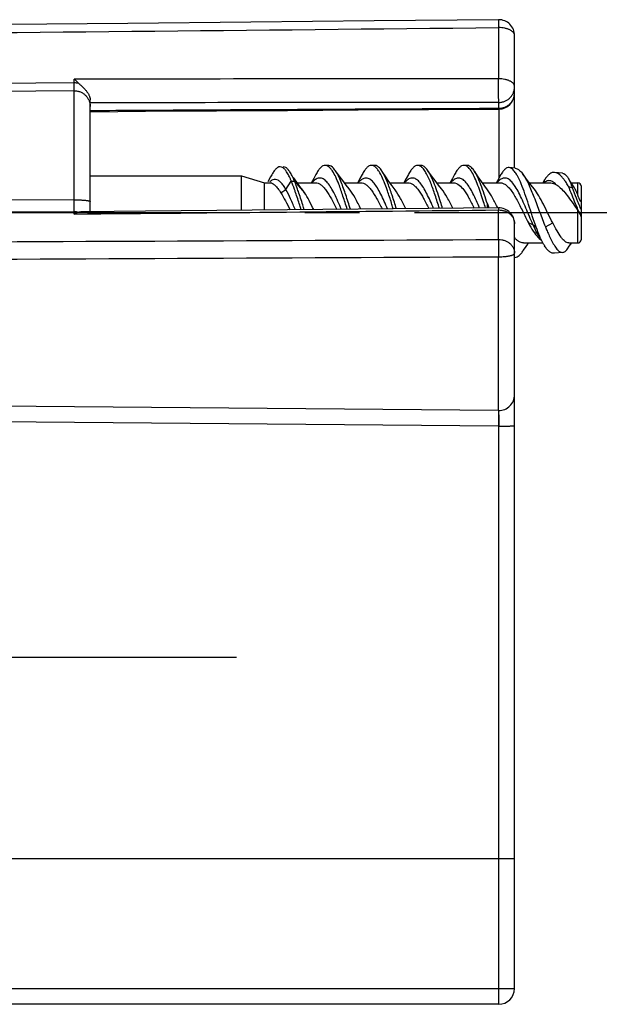
# Model space of a CAD drawing. Units: millimetres. Extents: x 0 to 420, y 0 to 297.
# Drawn here: x 54 to 72, y 138 to 169 of the extents above; entities that cross this region are included whole.
import ezdxf

# ---------------------------------------------------------------- set-up
doc = ezdxf.new("R2010")
doc.units = ezdxf.units.MM
doc.header["$LTSCALE"] = 23.1
doc.linetypes.add('CENTER', pattern=[0.6, 0.375, -0.075, 0.075, -0.075])
doc.layers.get('0').update_dxf_attribs({"linetype": 'CONTINUOUS'})
for name, color, linetype in [('ACHSEN', 7, 'CONTINUOUS'), ('KONSTRUKTIONSELEMENTE', 7, 'CONTINUOUS'), ('RUNDUNGEN', 7, 'CONTINUOUS'), ('TEIL_STARTBEZUEGE', 7, 'CONTINUOUS')]:
    doc.layers.add(name, color=color, linetype=linetype)

msp = doc.modelspace()

# ---------------------------------------------------------------- linework, layer by layer
at = {"color": 9, "linetype": 'Continuous'}
for p, q in [((68.784, 169.179), (68.784, 167.564)), ((55.384, 167.431), (50.884, 167.394)), ((55.384, 167.431), (55.384, 167.551)), ((55.384, 167.184), (50.884, 167.146)), ((55.384, 163.74), (55.384, 167.184)), ((68.788, 166.633), (68.788, 166.815)), ((68.797, 164.431), (68.797, 166.605)), ((55.384, 163.74), (50.884, 163.718)), ((55.384, 163.36), (50.884, 163.336)), ((55.384, 163.291), (55.384, 163.36)), ((68.784, 163.485), (68.784, 163.418)), ((68.784, 162.486), (68.784, 163.418)), ((69.728, 163.008), (69.868, 162.957)), ((70.262, 162.887), (70.492, 163.008)), ((69.868, 162.957), (69.97, 162.877)), ((68.784, 157.084), (68.784, 161.942)), ((68.784, 157.083), (68.78, 156.593)), ((68.784, 157.084), (68.784, 157.083)), ((68.784, 157.083), (68.788, 156.593)), ((68.784, 157.08), (68.786, 156.835)), ((68.78, 156.593), (39.288, 156.85)), ((68.788, 156.593), (68.78, 156.593)), ((68.788, 138.328), (68.788, 156.593)), ((38.788, 138.828), (69.288, 138.828))]:
    msp.add_line(p, q, dxfattribs=at)
at = {"color": 7, "linetype": 'Continuous'}
for p, q in [((69.288, 164.738), (69.288, 168.929)), ((55.888, 163.363), (55.888, 166.903)), ((63.016, 164.54), (62.947, 164.413)), ((63.408, 164.828), (63.308, 164.828)), ((65.936, 164.54), (65.867, 164.411)), ((66.328, 164.828), (66.228, 164.828)), ((69.308, 164.736), (69.118, 164.756)), ((70.799, 164.58), (70.553, 164.605)), ((62.947, 164.413), (62.878, 164.286)), ((65.867, 164.411), (65.795, 164.281)), ((68.431, 163.482), (68.431, 163.608)), ((68.431, 163.608), (68.473, 163.483)), ((69.288, 138.828), (69.288, 162.985)), ((70.062, 162.577), (70.091, 162.53)), ((70.81, 162.078), (70.553, 162.051)), ((69.301, 161.92), (69.288, 161.918)), ((68.784, 157.084), (39.284, 157.342)), ((69.288, 142.928), (38.538, 142.928)), ((68.788, 138.328), (39.288, 138.328))]:
    msp.add_line(p, q, dxfattribs=at)
for points in [[(68.783, 169.429), (64.856, 169.39), (60.955, 169.351), (57.08, 169.312), (53.232, 169.274), (49.411, 169.235), (45.619, 169.197)], [(55.888, 166.523), (57.637, 166.535), (59.879, 166.55), (62.115, 166.564), (64.346, 166.578), (66.572, 166.592), (68.791, 166.605)], [(64.064, 164.084), (63.969, 164.205), (63.86, 164.347), (63.749, 164.498), (63.633, 164.657), (63.617, 164.68)], [(66.984, 164.084), (66.889, 164.205), (66.78, 164.347), (66.669, 164.498), (66.553, 164.657), (66.537, 164.68)], [(69.904, 164.084), (69.809, 164.205), (69.7, 164.347), (69.589, 164.498), (69.548, 164.554)], [(62.941, 164.33), (62.906, 164.297), (62.887, 164.278)], [(65.861, 164.33), (65.826, 164.297), (65.807, 164.278)], [(68.831, 164.495), (68.787, 164.413), (68.718, 164.286)], [(68.781, 164.33), (68.746, 164.297), (68.727, 164.278)], [(68.784, 163.485), (66.571, 163.464), (64.35, 163.443), (62.12, 163.422), (59.882, 163.401), (57.636, 163.379), (55.653, 163.36)], [(70.069, 162.518), (70.102, 162.488), (70.132, 162.46)], [(70.958, 162.189), (71.017, 162.274), (71.092, 162.378)]]:
    msp.add_lwpolyline(points, dxfattribs=at)
at = {"color": 9, "linetype": 'Continuous'}
msp.add_lwpolyline([(68.784, 157.083), (68.784, 157.082), (68.784, 157.081)], dxfattribs=at)
at = {"color": 7, "linetype": 'Continuous'}
for centre, radius, start, end in [((68.788, 168.929), 0.5, 0, 90.5694), ((53.732, 165.643), 2.524, 44.81, 49.0961), ((68.788, 167.105), 0.5, 270.3356, 360), ((63.408, 164.683), 0.146, 85.6346, 89.9619), ((62.678, 164.087), 1.027, 32.6214, 33.2703), ((64.869, 164.683), 0.145, 80.1151, 90.0608), ((63.34, 163.922), 0.571, 133.6689, 134.3406), ((61.338, 162.7), 4.246, 21.5773, 22.3807), ((66.245, 163.937), 0.55, 132.4153, 134.3046), ((62.608, 162.664), 4.343, 21.6514, 22.0452), ((69.171, 163.93), 0.559, 132.7497, 134.261), ((71.452, 163.608), 1.437, 148.1214, 150.5374), ((71.248, 163.734), 1.198, 146.5473, 148.0923), ((69.441, 163.321), 1.762, 35.2617, 36.1146), ((54.475, 161.233), 8.453, 19.1324, 19.6393), ((82.872, 193.674), 31.814, 248.0752, 248.3081), ((68.788, 162.985), 0.5, 0, 90.55), ((70.653, 163.154), 0.863, 224.4386, 227.5078), ((71.441, 163.042), 1.424, 209.4548, 212.0741), ((69.283, 162.095), 0.176, 271.8902, 276.0711), ((68.788, 157.584), 0.5, 269.5, 360), ((68.788, 138.828), 0.5, 270, 360)]:
    msp.add_arc(centre, radius, start, end, dxfattribs=at)
at = {"color": 9, "linetype": 'Continuous'}
for centre, radius, start, end in [((55.389, 166.454), 0.977, 82.1802, 90.2907), ((55.389, 162.787), 0.573, 76.5401, 90.4561)]:
    msp.add_arc(centre, radius, start, end, dxfattribs=at)
for points, knots in [([(68.783, 169.429), (68.783, 169.429), (68.783, 169.429), (68.783, 169.429), (68.783, 169.429), (68.783, 169.429), (68.783, 169.428), (68.783, 169.427), (68.783, 169.427), (68.783, 169.426), (68.783, 169.424), (68.783, 169.422), (68.783, 169.419), (68.783, 169.416), (68.783, 169.412), (68.783, 169.407), (68.783, 169.402), (68.783, 169.397), (68.783, 169.389), (68.783, 169.377), (68.783, 169.362), (68.783, 169.344), (68.783, 169.325), (68.783, 169.305), (68.783, 169.282), (68.784, 169.258), (68.784, 169.224), (68.784, 169.197), (68.784, 169.179)], [0, 0, 0, 0, 0.000098, 0.000311, 0.001126, 0.002472, 0.00435, 0.006762, 0.009706, 0.013182, 0.01719, 0.026796, 0.038515, 0.052332, 0.068235, 0.086206, 0.106226, 0.128274, 0.152325, 0.206335, 0.268024, 0.33713, 0.413355, 0.496373, 0.58583, 0.681342, 0.7825, 1, 1, 1, 1]), ([(69.288, 168.929), (69.288, 168.937), (69.287, 168.954), (69.279, 168.979), (69.267, 169.003), (69.25, 169.026), (69.229, 169.049), (69.203, 169.07), (69.173, 169.089), (69.14, 169.108), (69.103, 169.124), (69.064, 169.138), (69.021, 169.151), (68.961, 169.165), (68.882, 169.176), (68.817, 169.179), (68.784, 169.179)], [0, 0, 0, 0, 0.040618, 0.082389, 0.126333, 0.173253, 0.223705, 0.278015, 0.336309, 0.398549, 0.464565, 0.534078, 0.606725, 0.68207, 0.838806, 1, 1, 1, 1]), ([(55.384, 167.184), (55.384, 167.185), (55.384, 167.188), (55.384, 167.197), (55.384, 167.212), (55.384, 167.235), (55.384, 167.264), (55.384, 167.298), (55.384, 167.355), (55.384, 167.399), (55.384, 167.431)], [0, 0, 0, 0, 0.016101, 0.039096, 0.105433, 0.198099, 0.315818, 0.456963, 0.619584, 1, 1, 1, 1]), ([(68.788, 166.815), (68.788, 166.817), (68.788, 166.82), (68.788, 166.825), (68.788, 166.833), (68.787, 166.842), (68.787, 166.854), (68.787, 166.872), (68.786, 166.9), (68.786, 166.938), (68.785, 166.981), (68.785, 167.03), (68.784, 167.084), (68.784, 167.141), (68.784, 167.221), (68.784, 167.324), (68.784, 167.445), (68.784, 167.525), (68.784, 167.564)], [0, 0, 0, 0, 0.004921, 0.012438, 0.022527, 0.035147, 0.05025, 0.067777, 0.109816, 0.160606, 0.219345, 0.285112, 0.35687, 0.433491, 0.513769, 0.680204, 0.845741, 1, 1, 1, 1]), ([(69.288, 167.314), (69.288, 167.322), (69.287, 167.339), (69.279, 167.363), (69.267, 167.387), (69.25, 167.411), (69.229, 167.433), (69.203, 167.454), (69.173, 167.474), (69.14, 167.492), (69.103, 167.508), (69.064, 167.523), (69.021, 167.535), (68.961, 167.549), (68.882, 167.561), (68.817, 167.564), (68.784, 167.564)], [0, 0, 0, 0, 0.040618, 0.082389, 0.126333, 0.173253, 0.223705, 0.278015, 0.336309, 0.398549, 0.464565, 0.534078, 0.606725, 0.68207, 0.838806, 1, 1, 1, 1]), ([(55.384, 167.184), (55.401, 167.184), (55.433, 167.182), (55.482, 167.176), (55.53, 167.164), (55.577, 167.148), (55.622, 167.127), (55.679, 167.094), (55.743, 167.042), (55.795, 166.979), (55.829, 166.922), (55.851, 166.878), (55.867, 166.832), (55.88, 166.784), (55.887, 166.736), (55.888, 166.703), (55.888, 166.687)], [0, 0, 0, 0, 0.062695, 0.125383, 0.188058, 0.250715, 0.313347, 0.37595, 0.500907, 0.625725, 0.68816, 0.750567, 0.812948, 0.87531, 0.937658, 1, 1, 1, 1]), ([(68.788, 166.815), (68.805, 166.815), (68.838, 166.817), (68.886, 166.824), (68.934, 166.836), (68.98, 166.853), (69.025, 166.874), (69.081, 166.907), (69.144, 166.959), (69.196, 167.022), (69.23, 167.078), (69.251, 167.123), (69.268, 167.169), (69.28, 167.216), (69.287, 167.265), (69.288, 167.297), (69.288, 167.314)], [0, 0, 0, 0, 0.062634, 0.125263, 0.187884, 0.250492, 0.313084, 0.375658, 0.50059, 0.625432, 0.687896, 0.750342, 0.812771, 0.875188, 0.937596, 1, 1, 1, 1]), ([(68.788, 166.633), (68.821, 166.633), (68.886, 166.639), (68.981, 166.666), (69.068, 166.709), (69.131, 166.759), (69.175, 166.805), (69.205, 166.842), (69.23, 166.882), (69.251, 166.924), (69.268, 166.967), (69.28, 167.012), (69.287, 167.058), (69.288, 167.089), (69.288, 167.105)], [0, 0, 0, 0, 0.128419, 0.256316, 0.383241, 0.508886, 0.571258, 0.633283, 0.694978, 0.756376, 0.817519, 0.878462, 0.939266, 1, 1, 1, 1]), ([(55.888, 166.562), (56.963, 166.568), (61.263, 166.593), (65.563, 166.616), (68.788, 166.633)], [0, 0, 0, 0, 0.250001, 1, 1, 1, 1]), ([(68.791, 166.605), (68.791, 166.605), (68.791, 166.605), (68.791, 166.605), (68.791, 166.607), (68.79, 166.609), (68.79, 166.612), (68.79, 166.616), (68.789, 166.621), (68.789, 166.626), (68.789, 166.631), (68.788, 166.633)], [0, 0, 0, 0, 0.007356, 0.020621, 0.069061, 0.147972, 0.25758, 0.397814, 0.568486, 0.769326, 1, 1, 1, 1]), ([(55.384, 163.74), (55.417, 163.74), (55.481, 163.739), (55.56, 163.737), (55.621, 163.734), (55.663, 163.731), (55.703, 163.728), (55.739, 163.725), (55.773, 163.721), (55.802, 163.717), (55.827, 163.713), (55.846, 163.708), (55.859, 163.705), (55.866, 163.703), (55.873, 163.7), (55.878, 163.698), (55.883, 163.695), (55.886, 163.692), (55.888, 163.69), (55.888, 163.688), (55.888, 163.687)], [0, 0, 0, 0, 0.191299, 0.375578, 0.46286, 0.545777, 0.623537, 0.695403, 0.760701, 0.81883, 0.869272, 0.91161, 0.929649, 0.94557, 0.959372, 0.971079, 0.980756, 0.988548, 0.994759, 1, 1, 1, 1]), ([(55.384, 163.36), (55.384, 163.384), (55.384, 163.437), (55.384, 163.525), (55.384, 163.629), (55.384, 163.702), (55.384, 163.74)], [0, 0, 0, 0, 0.184723, 0.42204, 0.698881, 1, 1, 1, 1]), ([(68.784, 163.418), (68.817, 163.419), (68.882, 163.414), (68.977, 163.39), (69.065, 163.35), (69.129, 163.305), (69.174, 163.262), (69.204, 163.228), (69.229, 163.191), (69.251, 163.153), (69.267, 163.112), (69.28, 163.071), (69.287, 163.028), (69.288, 163), (69.288, 162.985)], [0, 0, 0, 0, 0.133522, 0.26583, 0.395807, 0.522647, 0.584832, 0.64614, 0.706609, 0.766312, 0.825356, 0.883875, 0.942031, 1, 1, 1, 1]), ([(68.784, 162.486), (68.784, 162.471), (68.784, 162.437), (68.783, 162.36), (68.783, 162.246), (68.783, 162.098), (68.784, 161.994), (68.784, 161.942)], [0, 0, 0, 0, 0.08274, 0.183444, 0.428209, 0.709791, 1, 1, 1, 1]), ([(68.784, 162.486), (68.817, 162.486), (68.882, 162.481), (68.977, 162.457), (69.065, 162.417), (69.129, 162.372), (69.174, 162.329), (69.204, 162.295), (69.229, 162.258), (69.251, 162.22), (69.267, 162.179), (69.28, 162.138), (69.287, 162.096), (69.288, 162.067), (69.288, 162.053)], [0, 0, 0, 0, 0.133522, 0.26583, 0.395807, 0.522647, 0.584832, 0.64614, 0.706609, 0.766312, 0.825356, 0.883875, 0.942031, 1, 1, 1, 1]), ([(68.784, 161.942), (68.817, 161.942), (68.881, 161.943), (68.96, 161.948), (69.021, 161.954), (69.063, 161.96), (69.103, 161.966), (69.139, 161.973), (69.173, 161.981), (69.202, 161.99), (69.228, 161.999), (69.246, 162.008), (69.259, 162.015), (69.267, 162.02), (69.273, 162.025), (69.279, 162.031), (69.283, 162.036), (69.286, 162.042), (69.288, 162.047), (69.288, 162.051), (69.288, 162.053)], [0, 0, 0, 0, 0.183799, 0.361119, 0.44531, 0.525489, 0.600945, 0.671024, 0.735147, 0.792823, 0.843675, 0.88748, 0.906737, 0.924259, 0.940107, 0.95438, 0.967233, 0.978894, 0.989681, 1, 1, 1, 1]), ([(68.788, 156.593), (68.821, 156.593), (68.869, 156.593), (68.933, 156.593), (68.979, 156.593), (69.023, 156.594), (69.065, 156.594), (69.105, 156.595), (69.141, 156.595), (69.174, 156.596), (69.199, 156.596), (69.217, 156.597), (69.229, 156.597), (69.24, 156.598), (69.25, 156.598), (69.259, 156.599), (69.267, 156.599), (69.273, 156.599), (69.278, 156.6), (69.283, 156.6), (69.285, 156.601), (69.287, 156.601), (69.288, 156.601), (69.288, 156.601), (69.288, 156.601), (69.288, 156.601), (69.288, 156.601)], [0, 0, 0, 0, 0.194949, 0.290075, 0.382408, 0.47106, 0.555177, 0.633949, 0.706619, 0.772486, 0.830919, 0.857169, 0.881356, 0.903421, 0.923312, 0.940982, 0.956388, 0.969496, 0.980274, 0.988702, 0.994765, 0.996912, 0.998476, 0.999044, 0.999477, 1, 1, 1, 1])]:
    msp.add_open_spline(points, degree=3, knots=knots, dxfattribs=at)
for points in [[(45.62, 168.947), (53.341, 169.025), (61.063, 169.102), (68.784, 169.179)], [(68.784, 167.564), (64.317, 167.56), (59.851, 167.556), (55.384, 167.551)], [(68.788, 166.815), (64.488, 166.812), (60.188, 166.809), (55.888, 166.805)], [(55.384, 163.291), (59.851, 163.333), (64.317, 163.376), (68.784, 163.418)], [(45.619, 162.386), (53.341, 162.419), (61.062, 162.452), (68.784, 162.486)], [(45.619, 161.829), (53.341, 161.866), (61.062, 161.904), (68.784, 161.942)]]:
    msp.add_open_spline(points, degree=3, dxfattribs=at)
at = {"color": 7, "linetype": 'Continuous'}
for points, knots in [([(55.522, 167.422), (55.527, 167.417), (55.538, 167.406), (55.559, 167.386), (55.587, 167.362), (55.62, 167.332), (55.652, 167.302), (55.684, 167.271), (55.715, 167.239), (55.744, 167.206), (55.781, 167.161), (55.813, 167.114), (55.841, 167.066), (55.858, 167.031), (55.871, 166.996), (55.881, 166.963), (55.887, 166.932), (55.888, 166.912), (55.888, 166.903)], [0, 0, 0, 0, 0.033653, 0.06744, 0.135292, 0.203389, 0.271622, 0.339874, 0.408006, 0.475826, 0.543072, 0.67429, 0.737285, 0.797669, 0.854732, 0.907797, 0.956322, 1, 1, 1, 1]), ([(63.308, 164.828), (63.283, 164.828), (63.227, 164.812), (63.153, 164.751), (63.081, 164.658), (63.038, 164.583), (63.016, 164.54)], [0, 0, 0, 0, 0.176677, 0.39147, 0.663922, 1, 1, 1, 1]), ([(63.437, 164.771), (63.418, 164.788), (63.378, 164.816), (63.33, 164.828), (63.308, 164.828)], [0, 0, 0, 0, 0.539396, 1, 1, 1, 1]), ([(63.617, 164.68), (63.602, 164.701), (63.551, 164.766), (63.477, 164.823), (63.419, 164.828)], [0, 0, 0, 0, 0.314806, 1, 1, 1, 1]), ([(63.537, 164.651), (63.529, 164.663), (63.499, 164.706), (63.465, 164.746), (63.437, 164.771)], [0, 0, 0, 0, 0.279939, 1, 1, 1, 1]), ([(63.737, 164.235), (63.707, 164.312), (63.649, 164.45), (63.58, 164.584), (63.543, 164.641)], [0, 0, 0, 0, 0.549261, 1, 1, 1, 1]), ([(63.813, 164.296), (63.783, 164.37), (63.725, 164.502), (63.654, 164.627), (63.617, 164.68)], [0, 0, 0, 0, 0.554103, 1, 1, 1, 1]), ([(64.768, 164.828), (64.743, 164.828), (64.687, 164.812), (64.613, 164.751), (64.541, 164.658), (64.498, 164.583), (64.476, 164.54)], [0, 0, 0, 0, 0.176729, 0.391217, 0.663913, 1, 1, 1, 1]), ([(64.935, 164.733), (64.911, 164.76), (64.863, 164.806), (64.797, 164.828), (64.768, 164.828)], [0, 0, 0, 0, 0.55887, 1, 1, 1, 1]), ([(65.097, 164.65), (65.068, 164.695), (65.013, 164.768), (64.931, 164.82), (64.894, 164.826)], [0, 0, 0, 0, 0.580551, 1, 1, 1, 1]), ([(65.035, 164.588), (65.027, 164.602), (64.997, 164.652), (64.963, 164.701), (64.935, 164.733)], [0, 0, 0, 0, 0.277283, 1, 1, 1, 1]), ([(65.179, 164.281), (65.167, 164.31), (65.124, 164.414), (65.076, 164.517), (65.035, 164.588)], [0, 0, 0, 0, 0.276103, 1, 1, 1, 1]), ([(65.264, 164.316), (65.238, 164.379), (65.188, 164.493), (65.128, 164.603), (65.097, 164.65)], [0, 0, 0, 0, 0.544955, 1, 1, 1, 1]), ([(66.228, 164.828), (66.203, 164.828), (66.147, 164.812), (66.073, 164.751), (66.001, 164.658), (65.958, 164.583), (65.936, 164.54)], [0, 0, 0, 0, 0.176788, 0.39131, 0.663655, 1, 1, 1, 1]), ([(66.434, 164.685), (66.418, 164.706), (66.38, 164.753), (66.314, 164.81), (66.255, 164.828), (66.228, 164.828)], [0, 0, 0, 0, 0.312086, 0.691807, 1, 1, 1, 1]), ([(66.537, 164.68), (66.512, 164.714), (66.465, 164.773), (66.399, 164.814), (66.368, 164.823)], [0, 0, 0, 0, 0.568185, 1, 1, 1, 1]), ([(66.533, 164.517), (66.525, 164.533), (66.495, 164.59), (66.461, 164.646), (66.434, 164.685)], [0, 0, 0, 0, 0.27426, 1, 1, 1, 1]), ([(66.761, 164.225), (66.727, 164.313), (66.662, 164.469), (66.58, 164.619), (66.537, 164.68)], [0, 0, 0, 0, 0.558951, 1, 1, 1, 1]), ([(67.688, 164.828), (67.663, 164.828), (67.607, 164.812), (67.533, 164.751), (67.461, 164.658), (67.418, 164.583), (67.396, 164.54)], [0, 0, 0, 0, 0.176688, 0.391473, 0.663829, 1, 1, 1, 1]), ([(67.832, 164.757), (67.811, 164.778), (67.768, 164.813), (67.713, 164.828), (67.688, 164.828)], [0, 0, 0, 0, 0.546791, 1, 1, 1, 1]), ([(67.941, 164.612), (67.932, 164.627), (67.9, 164.678), (67.863, 164.727), (67.832, 164.757)], [0, 0, 0, 0, 0.28114, 1, 1, 1, 1]), ([(68.017, 164.65), (67.992, 164.689), (67.942, 164.755), (67.875, 164.806), (67.842, 164.819)], [0, 0, 0, 0, 0.570419, 1, 1, 1, 1]), ([(68.132, 164.196), (68.102, 164.274), (68.045, 164.416), (67.977, 164.553), (67.941, 164.612)], [0, 0, 0, 0, 0.545827, 1, 1, 1, 1]), ([(68.431, 163.608), (68.367, 163.812), (68.274, 164.101), (68.131, 164.447), (68.057, 164.59), (68.017, 164.65)], [0, 0, 0, 0, 0.571277, 0.808152, 1, 1, 1, 1]), ([(69.118, 164.756), (69.094, 164.759), (69.039, 164.749), (68.965, 164.694), (68.895, 164.607), (68.853, 164.535), (68.831, 164.495)], [0, 0, 0, 0, 0.179068, 0.391518, 0.662775, 1, 1, 1, 1]), ([(69.291, 164.633), (69.277, 164.65), (69.232, 164.704), (69.167, 164.751), (69.118, 164.756)], [0, 0, 0, 0, 0.308779, 1, 1, 1, 1]), ([(69.387, 164.478), (69.38, 164.493), (69.35, 164.546), (69.318, 164.598), (69.291, 164.633)], [0, 0, 0, 0, 0.275199, 1, 1, 1, 1]), ([(69.308, 164.736), (69.328, 164.734), (69.384, 164.718), (69.468, 164.655), (69.521, 164.591), (69.548, 164.554)], [0, 0, 0, 0, 0.20002, 0.552525, 1, 1, 1, 1]), ([(69.548, 164.554), (69.58, 164.51), (69.642, 164.409), (69.764, 164.168), (69.91, 163.813), (70.079, 163.357), (70.198, 163.042), (70.262, 162.887)], [0, 0, 0, 0, 0.089814, 0.195392, 0.444547, 0.723231, 1, 1, 1, 1]), ([(70.553, 164.605), (70.527, 164.608), (70.471, 164.602), (70.391, 164.56), (70.316, 164.489), (70.272, 164.428), (70.249, 164.395)], [0, 0, 0, 0, 0.20269, 0.42386, 0.685905, 1, 1, 1, 1]), ([(70.768, 164.476), (70.751, 164.494), (70.69, 164.553), (70.612, 164.599), (70.553, 164.605)], [0, 0, 0, 0, 0.298216, 1, 1, 1, 1]), ([(70.799, 164.579), (70.814, 164.578), (70.855, 164.566), (70.915, 164.518), (70.951, 164.47), (70.969, 164.441)], [0, 0, 0, 0, 0.201327, 0.55246, 1, 1, 1, 1]), ([(62.372, 163.973), (62.361, 164.005), (62.319, 164.125), (62.274, 164.244), (62.238, 164.33)], [0, 0, 0, 0, 0.265887, 1, 1, 1, 1]), ([(62.437, 164.074), (62.429, 164.096), (62.397, 164.183), (62.364, 164.268), (62.338, 164.33)], [0, 0, 0, 0, 0.262886, 1, 1, 1, 1]), ([(63.822, 163.439), (63.786, 163.523), (63.716, 163.686), (63.609, 163.916), (63.503, 164.114), (63.396, 164.271), (63.288, 164.382), (63.187, 164.429), (63.109, 164.429), (63.03, 164.405), (62.978, 164.366), (62.946, 164.335)], [0, 0, 0, 0, 0.188048, 0.363619, 0.519108, 0.649171, 0.751887, 0.832788, 0.870206, 0.909104, 1, 1, 1, 1]), ([(62.998, 164.278), (63.027, 164.278), (63.088, 164.266), (63.175, 164.216), (63.259, 164.138), (63.377, 163.99), (63.517, 163.753), (63.621, 163.548), (63.675, 163.437)], [0, 0, 0, 0, 0.076833, 0.163145, 0.264667, 0.383411, 0.669136, 1, 1, 1, 1]), ([(64.004, 163.44), (63.96, 163.58), (63.877, 163.847), (63.785, 164.111), (63.737, 164.235)], [0, 0, 0, 0, 0.524662, 1, 1, 1, 1]), ([(64.104, 163.441), (64.056, 163.593), (63.966, 163.88), (63.866, 164.165), (63.813, 164.296)], [0, 0, 0, 0, 0.528954, 1, 1, 1, 1]), ([(65.29, 163.979), (65.281, 164.006), (65.245, 164.107), (65.208, 164.208), (65.179, 164.281)], [0, 0, 0, 0, 0.262343, 1, 1, 1, 1]), ([(65.559, 163.455), (65.515, 163.598), (65.43, 163.868), (65.336, 164.136), (65.287, 164.261)], [0, 0, 0, 0, 0.526235, 1, 1, 1, 1]), ([(66.73, 163.466), (66.695, 163.548), (66.627, 163.707), (66.522, 163.929), (66.418, 164.121), (66.314, 164.274), (66.209, 164.381), (66.11, 164.428), (66.034, 164.429), (65.957, 164.409), (65.906, 164.372), (65.874, 164.343)], [0, 0, 0, 0, 0.188233, 0.363561, 0.518707, 0.64877, 0.751922, 0.833571, 0.871194, 0.910054, 1, 1, 1, 1]), ([(65.918, 164.278), (65.947, 164.278), (66.006, 164.267), (66.091, 164.218), (66.173, 164.143), (66.29, 164.001), (66.427, 163.772), (66.528, 163.573), (66.581, 163.465)], [0, 0, 0, 0, 0.077362, 0.163927, 0.265373, 0.383772, 0.668674, 1, 1, 1, 1]), ([(66.633, 164.294), (66.625, 164.314), (66.594, 164.389), (66.56, 164.463), (66.533, 164.517)], [0, 0, 0, 0, 0.267299, 1, 1, 1, 1]), ([(66.915, 163.468), (66.871, 163.609), (66.787, 163.877), (66.694, 164.143), (66.644, 164.266)], [0, 0, 0, 0, 0.526542, 1, 1, 1, 1]), ([(67.015, 163.469), (66.994, 163.537), (66.914, 163.79), (66.831, 164.043), (66.761, 164.225)], [0, 0, 0, 0, 0.265739, 1, 1, 1, 1]), ([(68.977, 164.428), (68.945, 164.428), (68.876, 164.409), (68.819, 164.366), (68.792, 164.341)], [0, 0, 0, 0, 0.457197, 1, 1, 1, 1]), ([(68.838, 164.278), (68.869, 164.278), (68.936, 164.264), (69.029, 164.205), (69.12, 164.115), (69.247, 163.945), (69.397, 163.679), (69.509, 163.45), (69.568, 163.328)], [0, 0, 0, 0, 0.075025, 0.160627, 0.262734, 0.383039, 0.672031, 1, 1, 1, 1]), ([(69.868, 162.957), (69.791, 163.129), (69.684, 163.389), (69.538, 163.726), (69.43, 163.954), (69.322, 164.149), (69.214, 164.299), (69.102, 164.401), (69.016, 164.429), (68.977, 164.428)], [0, 0, 0, 0, 0.319415, 0.476497, 0.621597, 0.748515, 0.853157, 0.934689, 1, 1, 1, 1]), ([(69.498, 164.24), (69.489, 164.262), (69.455, 164.342), (69.418, 164.422), (69.387, 164.478)], [0, 0, 0, 0, 0.26971, 1, 1, 1, 1]), ([(69.97, 162.877), (69.886, 163.112), (69.773, 163.466), (69.62, 163.922), (69.54, 164.139), (69.498, 164.24)], [0, 0, 0, 0, 0.519029, 0.772199, 1, 1, 1, 1]), ([(70.864, 164.359), (70.856, 164.37), (70.826, 164.41), (70.794, 164.449), (70.768, 164.476)], [0, 0, 0, 0, 0.267057, 1, 1, 1, 1]), ([(70.993, 164.162), (70.983, 164.177), (70.947, 164.237), (70.909, 164.296), (70.88, 164.338)], [0, 0, 0, 0, 0.263698, 1, 1, 1, 1]), ([(70.969, 164.441), (70.998, 164.396), (71.051, 164.288), (71.092, 164.176), (71.113, 164.114)], [0, 0, 0, 0, 0.449113, 1, 1, 1, 1]), ([(62.548, 163.426), (62.534, 163.473), (62.477, 163.656), (62.418, 163.839), (62.372, 163.973)], [0, 0, 0, 0, 0.257156, 1, 1, 1, 1]), ([(62.648, 163.427), (62.632, 163.477), (62.572, 163.669), (62.511, 163.862), (62.462, 164.003)], [0, 0, 0, 0, 0.257921, 1, 1, 1, 1]), ([(64.435, 163.445), (64.376, 163.565), (64.265, 163.785), (64.135, 163.997), (64.064, 164.084)], [0, 0, 0, 0, 0.543753, 1, 1, 1, 1]), ([(65.459, 163.454), (65.445, 163.499), (65.391, 163.675), (65.334, 163.85), (65.29, 163.979)], [0, 0, 0, 0, 0.257513, 1, 1, 1, 1]), ([(67.341, 163.472), (67.284, 163.588), (67.177, 163.798), (67.052, 164), (66.984, 164.084)], [0, 0, 0, 0, 0.543487, 1, 1, 1, 1]), ([(68.371, 163.482), (68.351, 163.546), (68.276, 163.785), (68.197, 164.024), (68.132, 164.196)], [0, 0, 0, 0, 0.264425, 1, 1, 1, 1]), ([(70.492, 163.008), (70.442, 163.105), (70.345, 163.302), (70.203, 163.592), (70.063, 163.857), (69.959, 164.016), (69.904, 164.084)], [0, 0, 0, 0, 0.267156, 0.537124, 0.787215, 1, 1, 1, 1]), ([(71.288, 163.676), (71.272, 163.714), (71.215, 163.86), (71.157, 164.006), (71.113, 164.114)], [0, 0, 0, 0, 0.258167, 1, 1, 1, 1]), ([(71.388, 163.436), (71.38, 163.455), (71.345, 163.535), (71.312, 163.615), (71.288, 163.676)], [0, 0, 0, 0, 0.24469, 1, 1, 1, 1]), ([(55.384, 163.291), (55.407, 163.302), (55.452, 163.323), (55.499, 163.338), (55.522, 163.344)], [0, 0, 0, 0, 0.512552, 1, 1, 1, 1]), ([(55.653, 163.36), (55.642, 163.36), (55.62, 163.36), (55.587, 163.356), (55.56, 163.352), (55.538, 163.348), (55.527, 163.346), (55.522, 163.344)], [0, 0, 0, 0, 0.247384, 0.498869, 0.751606, 0.876929, 1, 1, 1, 1]), ([(69.568, 163.328), (69.582, 163.301), (69.634, 163.194), (69.687, 163.087), (69.728, 163.008)], [0, 0, 0, 0, 0.253668, 1, 1, 1, 1]), ([(69.728, 163.008), (69.774, 162.92), (69.865, 162.759), (69.977, 162.611), (70.036, 162.55)], [0, 0, 0, 0, 0.538752, 1, 1, 1, 1]), ([(70.062, 162.577), (70.045, 162.604), (69.974, 162.728), (69.914, 162.857), (69.868, 162.957)], [0, 0, 0, 0, 0.226595, 1, 1, 1, 1]), ([(70.201, 162.341), (70.157, 162.42), (70.074, 162.596), (70.005, 162.778), (69.97, 162.877)], [0, 0, 0, 0, 0.461922, 1, 1, 1, 1]), ([(70.262, 162.887), (70.279, 162.846), (70.342, 162.694), (70.409, 162.544), (70.464, 162.438)], [0, 0, 0, 0, 0.270029, 1, 1, 1, 1]), ([(70.464, 162.438), (70.494, 162.381), (70.549, 162.283), (70.616, 162.191), (70.651, 162.155)], [0, 0, 0, 0, 0.559605, 1, 1, 1, 1]), ([(69.301, 161.92), (69.349, 161.925), (69.423, 161.967), (69.502, 162.05), (69.542, 162.105), (69.562, 162.135)], [0, 0, 0, 0, 0.414998, 0.683072, 1, 1, 1, 1]), ([(70.553, 162.051), (70.526, 162.048), (70.466, 162.055), (70.382, 162.103), (70.304, 162.182), (70.258, 162.248), (70.234, 162.285)], [0, 0, 0, 0, 0.199069, 0.418633, 0.68206, 1, 1, 1, 1]), ([(70.651, 162.155), (70.675, 162.131), (70.721, 162.091), (70.783, 162.076), (70.81, 162.078)], [0, 0, 0, 0, 0.559505, 1, 1, 1, 1]), ([(70.81, 162.078), (70.823, 162.08), (70.885, 162.097), (70.93, 162.148), (70.958, 162.189)], [0, 0, 0, 0, 0.209032, 1, 1, 1, 1])]:
    msp.add_open_spline(points, degree=3, knots=knots, dxfattribs=at)
for points in [[(66.368, 164.823), (66.355, 164.826), (66.342, 164.828), (66.328, 164.828)], [(67.842, 164.819), (67.825, 164.825), (67.806, 164.828), (67.788, 164.828)]]:
    msp.add_open_spline(points, degree=3, dxfattribs=at)
at = {"layer": 'ACHSEN', "color": 7, "linetype": 'CENTER'}
msp.add_line((60.506, 149.278), (36.288, 149.278), dxfattribs=at)
at = {"layer": 'KONSTRUKTIONSELEMENTE', "color": 7, "linetype": 'Continuous'}
for p, q in [((64.868, 164.828), (64.768, 164.828)), ((67.788, 164.828), (67.688, 164.828)), ((55.888, 164.498), (60.669, 164.498)), ((60.669, 163.408), (60.669, 164.498)), ((60.669, 164.498), (61.388, 164.278)), ((61.388, 163.415), (61.388, 164.278)), ((61.388, 164.278), (61.572, 164.278)), ((61.583, 164.463), (61.502, 164.306)), ((62.411, 164.301), (62.308, 164.449)), ((62.511, 164.162), (62.411, 164.301)), ((62.427, 164.278), (62.998, 164.278)), ((63.913, 164.278), (64.436, 164.278)), ((65.349, 164.278), (65.918, 164.278)), ((66.833, 164.278), (67.356, 164.278)), ((68.269, 164.278), (68.838, 164.278)), ((69.753, 164.278), (70.376, 164.278)), ((70.201, 164.315), (70.18, 164.278)), ((71.075, 164.278), (71.288, 164.278)), ((62.597, 164.046), (62.511, 164.162)), ((62.656, 163.963), (62.597, 164.046)), ((69.566, 162.378), (70.18, 162.378)), ((69.702, 162.34), (69.729, 162.378)), ((71.003, 162.378), (71.288, 162.378))]:
    msp.add_line(p, q, dxfattribs=at)
at = {"layer": 'KONSTRUKTIONSELEMENTE', "color": 9, "linetype": 'Continuous'}
for p, q in [((62.068, 164.063), (62.238, 164.33)), ((62.238, 164.33), (62.338, 164.33)), ((62.338, 164.33), (62.656, 163.963)), ((61.906, 163.963), (62.068, 164.063))]:
    msp.add_line(p, q, dxfattribs=at)
at = {"layer": 'KONSTRUKTIONSELEMENTE', "color": 7, "linetype": 'Continuous'}
for points in [[(64.476, 164.54), (64.407, 164.413), (64.338, 164.286)], [(65.513, 164.053), (65.42, 164.179), (65.32, 164.32), (65.218, 164.468), (65.111, 164.629), (65.097, 164.65)], [(67.396, 164.54), (67.327, 164.413), (67.258, 164.286)], [(68.433, 164.053), (68.344, 164.173), (68.242, 164.316), (68.138, 164.469), (68.03, 164.63), (68.017, 164.65)], [(64.426, 164.354), (64.385, 164.319), (64.338, 164.278)], [(67.346, 164.354), (67.305, 164.319), (67.258, 164.278)], [(71.165, 164.142), (71.141, 164.179), (71.033, 164.343)], [(69.562, 162.135), (69.598, 162.188), (69.702, 162.34)]]:
    msp.add_lwpolyline(points, dxfattribs=at)
for points, knots in [([(61.884, 164.782), (61.859, 164.782), (61.801, 164.763), (61.726, 164.696), (61.652, 164.593), (61.607, 164.51), (61.583, 164.463)], [0, 0, 0, 0, 0.167894, 0.379198, 0.654871, 1, 1, 1, 1]), ([(61.99, 164.74), (61.981, 164.746), (61.95, 164.768), (61.912, 164.782), (61.884, 164.782)], [0, 0, 0, 0, 0.278792, 1, 1, 1, 1]), ([(62.189, 164.625), (62.174, 164.648), (62.137, 164.698), (62.072, 164.761), (62.011, 164.782), (61.984, 164.782)], [0, 0, 0, 0, 0.31712, 0.697931, 1, 1, 1, 1]), ([(62.089, 164.625), (62.081, 164.637), (62.052, 164.679), (62.018, 164.717), (61.99, 164.74)], [0, 0, 0, 0, 0.282996, 1, 1, 1, 1]), ([(62.189, 164.443), (62.181, 164.461), (62.15, 164.523), (62.117, 164.583), (62.089, 164.625)], [0, 0, 0, 0, 0.274437, 1, 1, 1, 1]), ([(62.338, 164.33), (62.315, 164.386), (62.271, 164.486), (62.217, 164.583), (62.189, 164.625)], [0, 0, 0, 0, 0.544641, 1, 1, 1, 1]), ([(61.741, 164.383), (61.711, 164.385), (61.643, 164.372), (61.588, 164.332), (61.561, 164.308)], [0, 0, 0, 0, 0.454303, 1, 1, 1, 1]), ([(61.572, 164.278), (61.597, 164.278), (61.656, 164.257), (61.736, 164.189), (61.821, 164.088), (61.876, 164.008), (61.906, 163.963)], [0, 0, 0, 0, 0.163735, 0.380357, 0.660873, 1, 1, 1, 1]), ([(62.068, 164.063), (62.043, 164.107), (61.994, 164.187), (61.914, 164.288), (61.832, 164.358), (61.77, 164.38), (61.741, 164.383)], [0, 0, 0, 0, 0.323578, 0.59514, 0.815854, 1, 1, 1, 1]), ([(62.238, 164.33), (62.234, 164.34), (62.218, 164.378), (62.202, 164.416), (62.189, 164.443)], [0, 0, 0, 0, 0.258984, 1, 1, 1, 1]), ([(65.276, 163.452), (65.209, 163.611), (65.111, 163.836), (64.966, 164.108), (64.862, 164.263), (64.758, 164.374), (64.661, 164.425), (64.585, 164.43), (64.509, 164.414), (64.457, 164.38), (64.426, 164.353)], [0, 0, 0, 0, 0.362697, 0.518602, 0.649801, 0.754663, 0.83722, 0.874685, 0.912796, 1, 1, 1, 1]), ([(64.436, 164.278), (64.464, 164.278), (64.524, 164.266), (64.61, 164.217), (64.693, 164.14), (64.811, 163.996), (64.949, 163.763), (65.051, 163.56), (65.105, 163.451)], [0, 0, 0, 0, 0.077091, 0.163506, 0.264963, 0.383527, 0.668866, 1, 1, 1, 1]), ([(68.184, 163.48), (68.118, 163.635), (68.022, 163.856), (67.879, 164.121), (67.776, 164.27), (67.673, 164.377), (67.561, 164.434), (67.442, 164.424), (67.377, 164.38), (67.346, 164.353)], [0, 0, 0, 0, 0.363234, 0.518684, 0.649287, 0.753741, 0.836397, 0.911973, 1, 1, 1, 1]), ([(67.356, 164.278), (67.488, 164.278), (67.641, 164.119), (67.769, 163.929), (67.882, 163.738), (67.959, 163.585), (68.012, 163.479)], [0, 0, 0, 0, 0.37631, 0.512896, 0.664442, 1, 1, 1, 1]), ([(70.302, 164.331), (70.296, 164.328), (70.269, 164.315), (70.244, 164.298), (70.226, 164.283)], [0, 0, 0, 0, 0.234768, 1, 1, 1, 1]), ([(70.375, 164.346), (70.356, 164.346), (70.332, 164.342), (70.308, 164.333), (70.302, 164.331)], [0, 0, 0, 0, 0.742025, 1, 1, 1, 1]), ([(70.592, 164.227), (70.559, 164.262), (70.496, 164.319), (70.412, 164.347), (70.375, 164.346)], [0, 0, 0, 0, 0.560846, 1, 1, 1, 1]), ([(70.376, 164.278), (70.394, 164.278), (70.468, 164.273), (70.54, 164.25), (70.592, 164.227)], [0, 0, 0, 0, 0.238498, 1, 1, 1, 1]), ([(61.906, 163.963), (61.959, 163.882), (62.06, 163.703), (62.151, 163.52), (62.199, 163.423)], [0, 0, 0, 0, 0.472513, 1, 1, 1, 1]), ([(62.368, 163.425), (62.319, 163.539), (62.226, 163.755), (62.123, 163.967), (62.068, 164.063)], [0, 0, 0, 0, 0.529461, 1, 1, 1, 1]), ([(62.946, 163.43), (62.899, 163.525), (62.809, 163.707), (62.709, 163.883), (62.656, 163.963)], [0, 0, 0, 0, 0.527096, 1, 1, 1, 1]), ([(65.852, 163.458), (65.798, 163.569), (65.695, 163.772), (65.576, 163.969), (65.513, 164.053)], [0, 0, 0, 0, 0.538644, 1, 1, 1, 1]), ([(68.759, 163.486), (68.706, 163.591), (68.607, 163.786), (68.493, 163.973), (68.433, 164.053)], [0, 0, 0, 0, 0.538262, 1, 1, 1, 1]), ([(69.566, 162.378), (69.518, 162.378), (69.44, 162.406), (69.353, 162.473), (69.31, 162.518), (69.289, 162.543)], [0, 0, 0, 0, 0.438947, 0.700613, 1, 1, 1, 1])]:
    msp.add_open_spline(points, degree=3, knots=knots, dxfattribs=at)
at = {"layer": 'RUNDUNGEN', "color": 9, "linetype": 'Continuous'}
for p, q in [((71.288, 163.887), (71.288, 164.278)), ((71.288, 162.378), (71.288, 163.4))]:
    msp.add_line(p, q, dxfattribs=at)
at = {"layer": 'RUNDUNGEN', "color": 7, "linetype": 'Continuous'}
for p, q in [((71.388, 164.178), (71.388, 162.479)), ((71.172, 163.568), (71.288, 163.4)), ((71.353, 163.293), (71.362, 163.275))]:
    msp.add_line(p, q, dxfattribs=at)
for centre, start, end in [((71.288, 164.178), 0, 90), ((71.288, 162.478), 270, 360)]:
    msp.add_arc(centre, 0.1, start, end, dxfattribs=at)
for points, knots in [([(70.592, 164.227), (70.642, 164.199), (70.743, 164.119), (70.942, 163.9), (71.077, 163.705), (71.172, 163.568)], [0, 0, 0, 0, 0.196693, 0.432819, 1, 1, 1, 1]), ([(71.29, 163.433), (71.263, 163.493), (71.161, 163.735), (71.069, 163.981), (70.993, 164.162)], [0, 0, 0, 0, 0.252979, 1, 1, 1, 1]), ([(71.236, 164.015), (71.23, 164.026), (71.209, 164.07), (71.185, 164.113), (71.165, 164.142)], [0, 0, 0, 0, 0.269676, 1, 1, 1, 1]), ([(71.288, 163.887), (71.284, 163.898), (71.268, 163.941), (71.25, 163.984), (71.236, 164.015)], [0, 0, 0, 0, 0.261391, 1, 1, 1, 1]), ([(71.388, 163.717), (71.388, 163.713), (71.388, 163.706), (71.387, 163.698), (71.383, 163.688), (71.374, 163.691), (71.369, 163.697), (71.362, 163.707), (71.354, 163.721), (71.346, 163.738), (71.336, 163.762), (71.325, 163.79), (71.308, 163.834), (71.296, 163.866), (71.288, 163.887)], [0, 0, 0, 0, 0.042597, 0.080665, 0.111333, 0.144085, 0.173252, 0.209386, 0.286406, 0.363759, 0.440159, 0.588804, 0.731724, 1, 1, 1, 1]), ([(71.363, 163.274), (71.356, 163.286), (71.346, 163.313), (71.328, 163.352), (71.308, 163.392), (71.296, 163.419), (71.29, 163.433)], [0, 0, 0, 0, 0.240344, 0.487869, 0.741755, 1, 1, 1, 1]), ([(71.003, 162.378), (70.96, 162.378), (70.892, 162.412), (70.818, 162.482), (70.729, 162.591), (70.619, 162.768), (70.536, 162.923), (70.492, 163.008)], [0, 0, 0, 0, 0.15163, 0.250837, 0.368563, 0.656928, 1, 1, 1, 1]), ([(71.362, 163.275), (71.366, 163.265), (71.373, 163.246), (71.384, 163.209), (71.388, 163.181), (71.388, 163.163)], [0, 0, 0, 0, 0.273352, 0.531265, 1, 1, 1, 1])]:
    msp.add_open_spline(points, degree=3, knots=knots, dxfattribs=at)
for points in [[(71.288, 163.4), (71.299, 163.385), (71.308, 163.37), (71.318, 163.355)], [(71.318, 163.355), (71.331, 163.335), (71.342, 163.314), (71.353, 163.293)]]:
    msp.add_open_spline(points, degree=3, dxfattribs=at)
at = {"layer": 'TEIL_STARTBEZUEGE', "color": 7, "linetype": 'CENTER'}
msp.add_line((74.79, 163.328), (44.761, 163.328), dxfattribs=at)

doc.saveas('drawing.dxf')
